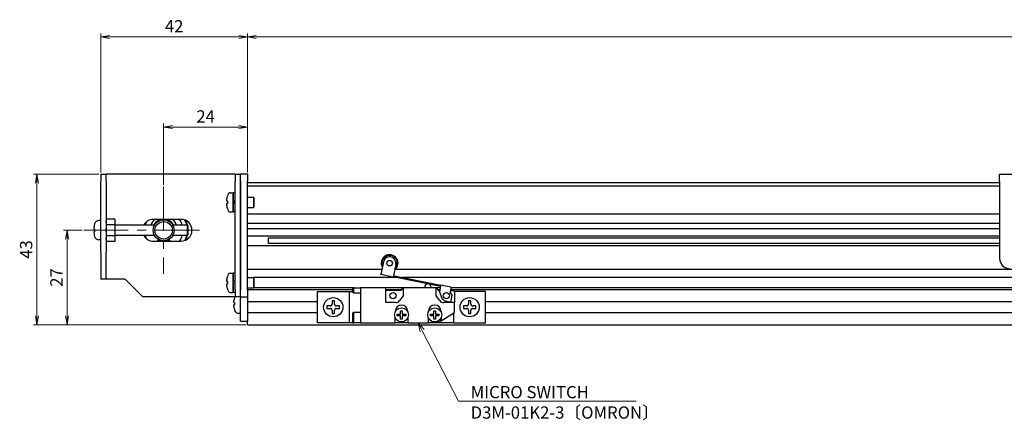
# Model space of a CAD drawing. Units: millimetres. Extents: x 0 to 1000, y 0 to 500.
# Drawn here: x 159 to 441, y 192 to 306 of the extents above; entities that cross this region are included whole.
import ezdxf

# ---------------------------------------------------------------- set-up
doc = ezdxf.new("R2010")
doc.units = ezdxf.units.MM
doc.linetypes.add('AM_ISO08W050x2', pattern=[9, 6, -0.75, 1.5, -0.75])
doc.linetypes.add('CENTERX2', pattern=[20.32, 12.7, -2.54, 2.54, -2.54])
doc.layers.add('AM_5', color=92, linetype='Continuous', lineweight=13)
doc.layers.add('AM_7', color=142, linetype='AM_ISO08W050x2', lineweight=13)
doc.styles.get("Standard").update_dxf_attribs({"font": 'TAHOMA.TTF'})
doc.dimstyles.new('AM_JIS$0', dxfattribs={"dimtxt": 3.5, "dimasz": 2.5, "dimexe": 1, "dimexo": 0.5, "dimgap": 0.8, "dimtad": 3, "dimdec": 3, "dimdsep": 46, "dimtxsty": 'STANDARD', "dimblk": 'OPEN', "dimcen": 0, "dimclrd": 256, "dimclre": 256, "dimclrt": 140, "dimadec": 0, "dimazin": 2, "dimtp": 0.1, "dimtm": 0.1, "dimtfac": 0.55, "dimtdec": 3, "dimtmove": 0, "dimatfit": 3, "dimldrblk": 'OPEN', "dimfxl": 1, "dimlwd": -1, "dimlwe": -1, "dimarcsym": 0})

# ---------------------------------------------------------------- blocks, each defined once
blk = doc.blocks.new('_Open')
at = {"color": 0, "linetype": 'ByBlock', "lineweight": -2}
for p, q in [((-1, 0.17), (0, 0)), ((-1, -0.17), (0, 0)), ((0, 0), (-1, 0))]:
    blk.add_line(p, q, dxfattribs=at)
blk = doc.blocks.new('*D236')
at = {"layer": 'AM_5', "linetype": 'ByBlock'}
for p, q in [((224.18, 262.67), (224.18, 302.47)), ((731.68, 301.47), (226.68, 301.47)), ((734.18, 262.67), (734.18, 302.47))]:
    blk.add_line(p, q, dxfattribs=at)
at = {"layer": 'Defpoints', "color": 0}
for p in [(224.18, 301.47), (224.18, 262.17), (734.18, 262.17)]:
    blk.add_point(p, dxfattribs=at)
at = {"layer": 'AM_5', "xscale": 2.5, "yscale": 2.5, "zscale": 2.5, "rotation": 180}
blk.add_blockref('_Open', (224.18, 301.47), dxfattribs=at)
at = {"layer": 'AM_5', "xscale": 2.5, "yscale": 2.5, "zscale": 2.5}
blk.add_blockref('_Open', (734.18, 301.47), dxfattribs=at)
at = {"layer": 'AM_5', "color": 140, "insert": (479.18, 304.09), "char_height": 3.5, "attachment_point": 5}
blk.add_mtext('510', dxfattribs=at)
blk = doc.blocks.new('*D238')
at = {"layer": 'AM_5', "linetype": 'ByBlock'}
for p, q in [((200.18, 259.17), (200.18, 276.69)), ((224.18, 262.67), (224.18, 276.69)), ((221.68, 275.69), (202.68, 275.69))]:
    blk.add_line(p, q, dxfattribs=at)
at = {"layer": 'Defpoints', "color": 0}
for p in [(200.18, 275.69), (224.18, 262.17), (200.18, 258.67)]:
    blk.add_point(p, dxfattribs=at)
at = {"layer": 'AM_5', "xscale": 2.5, "yscale": 2.5, "zscale": 2.5, "rotation": 180}
blk.add_blockref('_Open', (200.18, 275.69), dxfattribs=at)
at = {"layer": 'AM_5', "xscale": 2.5, "yscale": 2.5, "zscale": 2.5}
blk.add_blockref('_Open', (224.18, 275.69), dxfattribs=at)
at = {"layer": 'AM_5', "color": 140, "insert": (212.18, 278.28), "char_height": 3.5, "attachment_point": 5}
blk.add_mtext('24', dxfattribs=at)
blk = doc.blocks.new('*D239')
at = {"layer": 'AM_5', "linetype": 'ByBlock'}
for p, q in [((182.18, 262.67), (182.18, 302.47)), ((221.68, 301.47), (184.68, 301.47)), ((224.18, 262.67), (224.18, 302.47))]:
    blk.add_line(p, q, dxfattribs=at)
at = {"layer": 'Defpoints', "color": 0}
for p in [(182.18, 301.47), (182.18, 262.17), (224.18, 262.17)]:
    blk.add_point(p, dxfattribs=at)
at = {"layer": 'AM_5', "xscale": 2.5, "yscale": 2.5, "zscale": 2.5, "rotation": 180}
blk.add_blockref('_Open', (182.18, 301.47), dxfattribs=at)
at = {"layer": 'AM_5', "xscale": 2.5, "yscale": 2.5, "zscale": 2.5}
blk.add_blockref('_Open', (224.18, 301.47), dxfattribs=at)
at = {"layer": 'AM_5', "color": 140, "insert": (203.18, 304.05), "char_height": 3.5, "attachment_point": 5}
blk.add_mtext('42', dxfattribs=at)
blk = doc.blocks.new('*D237')
at = {"layer": 'AM_5', "linetype": 'ByBlock'}
for p, q in [((181.68, 262.17), (162.94, 262.17)), ((163.94, 259.67), (163.94, 221.67)), ((223.68, 219.17), (162.94, 219.17))]:
    blk.add_line(p, q, dxfattribs=at)
at = {"layer": 'Defpoints', "color": 0}
for p in [(182.18, 262.17), (163.94, 219.17), (224.18, 219.17)]:
    blk.add_point(p, dxfattribs=at)
at = {"layer": 'AM_5', "xscale": 2.5, "yscale": 2.5, "zscale": 2.5}
for p, rotation in [((163.94, 262.17), 90), ((163.94, 219.17), 270)]:
    blk.add_blockref('_Open', p, dxfattribs=dict(at, rotation=rotation))
at = {"layer": 'AM_5', "color": 140, "insert": (161.32, 240.67), "char_height": 3.5, "attachment_point": 5, "rotation": 90}
blk.add_mtext('43', dxfattribs=at)
blk = doc.blocks.new('*D240')
at = {"layer": 'AM_5', "linetype": 'ByBlock'}
for p, q in [((176.88, 246.17), (171.56, 246.17)), ((172.56, 243.67), (172.56, 221.67)), ((223.68, 219.17), (171.56, 219.17))]:
    blk.add_line(p, q, dxfattribs=at)
at = {"layer": 'Defpoints', "color": 0}
for p in [(177.38, 246.17), (172.56, 219.17), (224.18, 219.17)]:
    blk.add_point(p, dxfattribs=at)
at = {"layer": 'AM_5', "xscale": 2.5, "yscale": 2.5, "zscale": 2.5}
for p, rotation in [((172.56, 246.17), 90), ((172.56, 219.17), 270)]:
    blk.add_blockref('_Open', p, dxfattribs=dict(at, rotation=rotation))
at = {"layer": 'AM_5', "color": 140, "insert": (169.97, 232.67), "char_height": 3.5, "attachment_point": 5, "rotation": 90}
blk.add_mtext('27', dxfattribs=at)
blk = doc.blocks.new('*S294')
at = {"layer": 'AM_5', "color": 92, "linetype": 'Continuous'}
for p, q in [((274.08, 217.45), (272.93, 219.67)), ((274.67, 217.75), (272.93, 219.67)), ((272.93, 219.67), (273.48, 217.14)), ((284.46, 197.34), (274.08, 217.45)), ((335.26, 197.34), (284.46, 197.34)), ((287.96, 197.34), (335.26, 197.34))]:
    blk.add_line(p, q, dxfattribs=at)
at = {"layer": 'AM_5', "color": 140, "insert": (287.96, 201.63), "char_height": 3.5, "attachment_point": 1}
blk.add_mtext('MICRO SWITCH\\PD3M-01K2-3{{〔OMRON〕', dxfattribs=at)

msp = doc.modelspace()

# ---------------------------------------------------------------- linework, layer by layer
at = {"lineweight": 30}
for p, q in [((182.1815, 262.1667), (182.1815, 260.1667)), ((182.1815, 262.1667), (183.7815, 262.1667)), ((183.7815, 260.1667), (183.7815, 262.1667)), ((183.7915, 262.1667), (183.7815, 262.1667)), ((220.5715, 262.1667), (183.7915, 262.1667)), ((220.5715, 262.1667), (220.5815, 262.1667)), ((220.5815, 262.1667), (220.5815, 260.1667)), ((220.5815, 262.1667), (222.1815, 262.1667)), ((222.1815, 260.1667), (222.1815, 262.1667)), ((224.1815, 262.1667), (222.1815, 262.1667)), ((222.1815, 260.1667), (222.1815, 262.1667)), ((224.1815, 262.1667), (224.1815, 260.1667)), ((439.1815, 260.1567), (439.1815, 262.1667)), ((439.1815, 262.1667), (519.1815, 262.1667)), ((182.1815, 239.8738), (182.1815, 260.1667)), ((183.7815, 260.1667), (183.7815, 239.8738)), ((220.5815, 229.1667), (220.5815, 260.1667)), ((222.1815, 229.1667), (222.1815, 260.1667)), ((222.1815, 260.1667), (222.1815, 229.1667)), ((224.1815, 229.1667), (224.1815, 260.1667)), ((224.1815, 259.8467), (439.1815, 259.8467)), ((439.1815, 260.1567), (439.1815, 238.1667)), ((219.1811, 256.9167), (220.0815, 256.9167)), ((220.0815, 251.4167), (220.0815, 256.9167)), ((220.0815, 256.9167), (220.0815, 254.4167)), ((220.5815, 256.9167), (220.0815, 256.9167)), ((224.1815, 258.8467), (439.1815, 258.8467)), ((218.429, 254.5267), (218.1688, 254.5267)), ((218.1688, 253.8067), (218.429, 253.8067)), ((218.429, 255.9667), (218.4152, 255.9667)), ((220.5815, 254.7054), (220.0815, 254.4167)), ((220.0815, 253.9167), (220.5145, 254.1667)), ((220.0815, 253.9167), (220.0815, 251.4167)), ((220.5145, 254.1667), (220.5815, 254.2054)), ((224.1815, 255.6667), (225.8315, 255.6667)), ((225.8315, 255.6667), (225.8315, 252.6667)), ((226.0815, 255.4167), (225.8315, 255.6667)), ((226.0815, 252.9167), (226.0815, 255.4167)), ((218.4152, 252.3667), (218.429, 252.3667)), ((219.1811, 251.4167), (220.0815, 251.4167)), ((220.5815, 251.4167), (220.0815, 251.4167)), ((224.1815, 252.6667), (225.8315, 252.6667)), ((439.1815, 250.7667), (224.1815, 250.7667)), ((226.0815, 252.9167), (225.8315, 252.6667)), ((182.1815, 248.9167), (181.6836, 248.9167)), ((183.7815, 248.9167), (183.8955, 249.3421)), ((186.1815, 249.3421), (183.8955, 249.3421)), ((186.1815, 247.7544), (183.8955, 247.7544)), ((186.1815, 249.3421), (186.1815, 247.7544)), ((186.1815, 247.7544), (186.1815, 244.579)), ((205.1815, 249.2667), (197.1815, 249.2667)), ((198.3917, 249.2667), (198.6815, 248.7648)), ((201.6815, 248.7648), (201.9713, 249.2667)), ((224.1815, 248.1667), (439.1815, 248.1667)), ((180.2122, 246.6167), (180.4332, 246.6167)), ((180.4332, 245.7167), (180.2122, 245.7167)), ((180.4332, 246.6167), (180.4484, 246.6167)), ((180.4484, 245.7167), (180.4332, 245.7167)), ((197.5834, 247.6667), (186.1815, 247.6667)), ((206.9315, 247.6667), (202.7796, 247.6667)), ((206.9315, 247.6667), (206.9315, 244.6667)), ((207.1815, 247.4167), (206.9315, 247.6667)), ((207.1815, 244.9167), (207.1815, 247.4167)), ((224.1815, 246.6667), (439.1815, 246.6667)), ((182.1815, 243.4167), (181.6836, 243.4167)), ((183.7815, 243.4167), (183.8955, 242.9913)), ((186.1815, 244.579), (183.8955, 244.579)), ((186.1815, 242.9913), (183.8955, 242.9913)), ((197.5834, 244.6667), (186.1815, 244.6667)), ((186.1815, 244.579), (186.1815, 242.9913)), ((197.1815, 243.0667), (205.1815, 243.0667)), ((198.3917, 243.0667), (198.6815, 243.5686)), ((201.6815, 243.5686), (201.9713, 243.0667)), ((206.9315, 244.6667), (202.7796, 244.6667)), ((207.1815, 244.9167), (206.9315, 244.6667)), ((224.1815, 244.6101), (439.1815, 244.6101)), ((230.1815, 242.3686), (230.1815, 243.9648)), ((230.1815, 243.9643), (439.1815, 243.9643)), ((439.1815, 242.3691), (230.1815, 242.3691)), ((182.1815, 239.8738), (182.1815, 239.5202)), ((182.1815, 239.5202), (182.1815, 232.3131)), ((183.7815, 239.5202), (183.7815, 239.8738)), ((183.7815, 232.3131), (183.7815, 239.5202)), ((439.1815, 241.7233), (224.1815, 241.7233)), ((263.0313, 237.1232), (262.3777, 233.8886)), ((219.1811, 233.9167), (220.0815, 233.9167)), ((220.0815, 228.4167), (220.0815, 233.9167)), ((220.0815, 233.9167), (220.0815, 231.4167)), ((220.5815, 233.9167), (220.0815, 233.9167)), ((262.5956, 234.9667), (224.1815, 234.9667)), ((262.3183, 233.5945), (262.3777, 233.8886)), ((266.56, 236.4102), (265.9064, 233.1755)), ((459.2296, 234.9667), (266.3831, 234.9667)), ((182.1815, 232.3131), (182.1815, 232.1667)), ((183.7815, 232.1667), (182.1815, 232.1667)), ((183.7815, 232.1667), (183.7815, 232.3131)), ((183.7915, 232.1667), (183.7815, 232.1667)), ((188.9744, 232.1667), (183.7915, 232.1667)), ((189.3279, 232.0202), (194.035, 227.3131)), ((218.429, 231.5267), (218.1688, 231.5267)), ((218.429, 232.9667), (218.4152, 232.9667)), ((220.5815, 231.7054), (220.0815, 231.4167)), ((220.0815, 230.9167), (220.5145, 231.1667)), ((220.0815, 230.9167), (220.0815, 228.4167)), ((220.5145, 231.1667), (220.5815, 231.2054)), ((224.1815, 232.6667), (225.8315, 232.6667)), ((266.91, 232.6667), (225.8315, 232.6667)), ((225.8315, 232.6667), (225.8315, 229.6667)), ((226.0815, 232.4167), (225.8315, 232.6667)), ((226.0815, 229.9167), (226.0815, 232.4167)), ((262.3183, 233.5945), (265.847, 232.8815)), ((265.9064, 233.1755), (265.847, 232.8815)), ((266.141, 232.8221), (265.847, 232.8815)), ((265.9064, 233.1755), (266.2004, 233.1161)), ((266.2004, 233.1161), (266.141, 232.8221)), ((266.141, 232.8221), (279.3246, 230.1581)), ((266.2004, 233.1161), (279.384, 230.4521)), ((689.9383, 232.6667), (268.4246, 232.6667)), ((218.1688, 230.8067), (218.429, 230.8067)), ((218.4152, 229.3667), (218.429, 229.3667)), ((219.1811, 228.4167), (220.0815, 228.4167)), ((220.5815, 228.4167), (220.0815, 228.4167)), ((220.5815, 229.1667), (220.5815, 227.1667)), ((222.1815, 227.1667), (222.1815, 229.1667)), ((222.1815, 227.1667), (222.1815, 229.1667)), ((224.1815, 229.6667), (225.8315, 229.6667)), ((254.1815, 229.1667), (224.1815, 229.1667)), ((224.1815, 229.1667), (224.1815, 227.1667)), ((226.0815, 229.9167), (225.8315, 229.6667)), ((254.1815, 229.6667), (225.8315, 229.6667)), ((244.1815, 228.6667), (253.1815, 228.6667)), ((244.1815, 219.6667), (244.1815, 228.6667)), ((253.1815, 228.6667), (254.1815, 228.6667)), ((253.1815, 228.6667), (253.1815, 219.6667)), ((254.5815, 229.6667), (254.1815, 229.6667)), ((254.1815, 229.6667), (254.1815, 228.5476)), ((254.1815, 228.5476), (254.5815, 228.3167)), ((254.5815, 229.6667), (256.4815, 229.6667)), ((254.5815, 228.3167), (254.5815, 229.6667)), ((254.5815, 228.3167), (256.4815, 228.3167)), ((263.6815, 229.6667), (256.4815, 229.6667)), ((256.4815, 229.6667), (256.4815, 219.6667)), ((268.6815, 229.6667), (263.6815, 229.6667)), ((263.6815, 225.4667), (263.6815, 229.6667)), ((268.1815, 229.1667), (263.6815, 229.1667)), ((263.6815, 229.0667), (268.0815, 229.0667)), ((268.0815, 229.0667), (268.6815, 229.6667)), ((268.6815, 229.6667), (268.6815, 227.4667)), ((278.0815, 229.6667), (268.6815, 229.6667)), ((274.8315, 229.9167), (274.8315, 229.6667)), ((276.6315, 229.6667), (276.6315, 229.9167)), ((279.2253, 229.6667), (278.0815, 229.6667)), ((278.0815, 227.4667), (278.0815, 229.6667)), ((278.0815, 229.6667), (278.7815, 228.9667)), ((279.1242, 229.1667), (278.5815, 229.1667)), ((278.7815, 228.9667), (279.0838, 228.9667)), ((279.3246, 230.1581), (279.0077, 228.5898)), ((279.0077, 228.5898), (279.6272, 226.9395)), ((279.3246, 230.1581), (279.384, 230.4521)), ((282.3246, 229.8579), (279.384, 230.4521)), ((282.2651, 229.5639), (282.0671, 228.5837)), ((282.6928, 227.6411), (282.0671, 228.5837)), ((282.1445, 228.9667), (282.8815, 228.9667)), ((676.1781, 229.1667), (282.1849, 229.1667)), ((282.3246, 229.8579), (282.2651, 229.5639)), ((676.0771, 229.6667), (282.2859, 229.6667)), ((292.1815, 228.6667), (283.3397, 228.6667)), ((283.3815, 228.4667), (283.3815, 225.4667)), ((292.1815, 219.6667), (292.1815, 228.6667)), ((220.5715, 227.1667), (194.3886, 227.1667)), ((220.2515, 225.5333), (220.4268, 225.5333)), ((220.4169, 226.9667), (220.4268, 226.9667)), ((220.5815, 227.1667), (220.5715, 227.1667)), ((222.1815, 227.1667), (220.5815, 227.1667)), ((222.1815, 227.1667), (222.1815, 226.6667)), ((222.1815, 227.1667), (224.1815, 227.1667)), ((222.1815, 222.1667), (222.1815, 226.6667)), ((224.1815, 227.1667), (224.1815, 225.8167)), ((224.1815, 225.8167), (244.1815, 225.8167)), ((224.1815, 225.8167), (224.1815, 222.5167)), ((248.3215, 225.9667), (248.3215, 225.0267)), ((249.0415, 225.9667), (248.3215, 225.9667)), ((249.0415, 225.0267), (249.0415, 225.9667)), ((266.4315, 225.4667), (263.6815, 225.4667)), ((268.6815, 227.4667), (267.6315, 226.0667)), ((279.1315, 226.0667), (278.0815, 227.4667)), ((283.3815, 225.4667), (280.3315, 225.4667)), ((280.7344, 225.9964), (282.0026, 225.7401)), ((282.3561, 225.9748), (282.6928, 227.6411)), ((283.3815, 222.6667), (283.3815, 225.4667)), ((287.3215, 225.9667), (287.3215, 225.0267)), ((288.0415, 225.9667), (287.3215, 225.9667)), ((288.0415, 225.0267), (288.0415, 225.9667)), ((292.1815, 225.8167), (666.1815, 225.8167)), ((220.4268, 224.8), (220.2515, 224.8)), ((220.4268, 223.3667), (220.4169, 223.3667)), ((221.3342, 222.4908), (222.1815, 222.4167)), ((224.1815, 222.5167), (224.1815, 220.1667)), ((244.1815, 222.5167), (224.1815, 222.5167)), ((246.8815, 224.5267), (246.8815, 223.8067)), ((247.8215, 224.5267), (246.8815, 224.5267)), ((246.8815, 223.8067), (247.8215, 223.8067)), ((248.3215, 223.3067), (248.3215, 222.3667)), ((249.0415, 222.3667), (249.0415, 223.3067)), ((250.4815, 224.5267), (249.5415, 224.5267)), ((249.5415, 223.8067), (250.4815, 223.8067)), ((250.4815, 223.8067), (250.4815, 224.5267)), ((254.5815, 222.6167), (254.1815, 222.3857)), ((254.5815, 219.6667), (254.5815, 222.6167)), ((256.4815, 222.6167), (254.5815, 222.6167)), ((266.3815, 222.8385), (266.3815, 222.9667)), ((267.9415, 222.2067), (267.9415, 223.1667)), ((267.9415, 223.1667), (268.4215, 223.1667)), ((268.4215, 223.1667), (268.4215, 222.2067)), ((269.9815, 222.9667), (269.9815, 222.8385)), ((275.8815, 222.8385), (275.8815, 222.9667)), ((277.4415, 222.2067), (277.4415, 223.1667)), ((277.4415, 223.1667), (277.9215, 223.1667)), ((277.9215, 223.1667), (277.9215, 222.2067)), ((279.4815, 222.9667), (279.4815, 222.8385)), ((279.4815, 220.2292), (283.3815, 222.6667)), ((283.1815, 219.6667), (283.1815, 222.5417)), ((285.8815, 224.5267), (285.8815, 223.8067)), ((286.8215, 224.5267), (285.8815, 224.5267)), ((285.8815, 223.8067), (286.8215, 223.8067)), ((287.3215, 223.3067), (287.3215, 222.3667)), ((288.0415, 222.3667), (288.0415, 223.3067)), ((289.4815, 224.5267), (288.5415, 224.5267)), ((288.5415, 223.8067), (289.4815, 223.8067)), ((289.4815, 223.8067), (289.4815, 224.5267)), ((666.1815, 222.5167), (292.1815, 222.5167)), ((222.1815, 220.1667), (222.1815, 222.1667)), ((222.1815, 220.1667), (224.1815, 220.1667)), ((224.1815, 219.1667), (224.1815, 220.1667)), ((253.1815, 219.6667), (244.1815, 219.6667)), ((248.3215, 222.3667), (249.0415, 222.3667)), ((254.1815, 219.6667), (253.1815, 219.6667)), ((254.1815, 222.3857), (254.1815, 219.6667)), ((254.1815, 219.6667), (254.5815, 219.6667)), ((256.4815, 219.6667), (254.5815, 219.6667)), ((256.4815, 219.6667), (266.3815, 219.6667)), ((266.3815, 219.6667), (266.3815, 221.0949)), ((269.9815, 219.6667), (266.3815, 219.6667)), ((266.9815, 221.7267), (266.9815, 222.2067)), ((266.9815, 222.2067), (267.9415, 222.2067)), ((267.9415, 221.7267), (266.9815, 221.7267)), ((267.9415, 220.7667), (267.9415, 221.7267)), ((268.4215, 220.7667), (267.9415, 220.7667)), ((268.4215, 222.2067), (269.3815, 222.2067)), ((269.3815, 221.7267), (268.4215, 221.7267)), ((268.4215, 221.7267), (268.4215, 220.7667)), ((269.3815, 222.2067), (269.3815, 221.7267)), ((269.9815, 221.0949), (269.9815, 219.6667)), ((269.9815, 219.6667), (275.8815, 219.6667)), ((275.8815, 219.6667), (275.8815, 221.0949)), ((278.5815, 219.6667), (275.8815, 219.6667)), ((276.4815, 221.7267), (276.4815, 222.2067)), ((276.4815, 222.2067), (277.4415, 222.2067)), ((277.4415, 221.7267), (276.4815, 221.7267)), ((277.4415, 220.7667), (277.4415, 221.7267)), ((277.9215, 220.7667), (277.4415, 220.7667)), ((277.9215, 222.2067), (278.8815, 222.2067)), ((278.8815, 221.7267), (277.9215, 221.7267)), ((277.9215, 221.7267), (277.9215, 220.7667)), ((279.4815, 220.2292), (278.5815, 219.6667)), ((281.9815, 219.6667), (278.5815, 219.6667)), ((278.8815, 222.2067), (278.8815, 221.7267)), ((279.4815, 221.0949), (279.4815, 220.2292)), ((283.1815, 219.6667), (281.9815, 219.6667)), ((283.1815, 219.6667), (292.1815, 219.6667)), ((287.3215, 222.3667), (288.0415, 222.3667)), ((224.1815, 219.1667), (734.1815, 219.1667))]:
    msp.add_line(p, q, dxfattribs=at)
for centre, radius in [((200.1815, 246.1667), 3), ((200.1815, 246.1667), 2.5), ((264.7957, 236.7667), 0.8), ((265.7815, 227.4667), 0.9), ((281.0315, 227.4667), 0.9), ((248.6815, 224.1667), 2.75), ((287.6815, 224.1667), 2.75), ((268.1815, 221.9667), 2), ((277.6815, 221.9667), 2)]:
    msp.add_circle(centre, radius, dxfattribs=at)
for centre, radius, start, end in [((223.1028, 254.1667), 5.0213, 150.155576, 158.993473), ((219.1811, 256.4167), 0.5, 90, 150.155576), ((223.1028, 254.1667), 5.0084, 158.936698, 170.112572), ((223.1028, 254.1667), 4.6876, 175.595407, 184.404593), ((223.1028, 254.1667), 5.0084, 189.887428, 201.063302), ((223.1028, 254.1667), 5.0213, 201.006527, 209.844424), ((219.1811, 251.9167), 0.5, 209.844424, 270), ((186.7836, 246.1667), 6.5867, 164.605438, 176.082547), ((181.6836, 247.6167), 1.3, 90, 164.381502), ((197.1815, 246.1667), 3.1, 90, 151.061472), ((200.1815, 246.1667), 5.5, 153.920095, 164.17338), ((200.1815, 246.1667), 4, 129.194967, 157.975687), ((200.1815, 246.1667), 3.2, 120, 152.046813), ((200.1815, 246.1667), 3.2, 27.953187, 60), ((200.1815, 246.1667), 4, 22.024313, 50.805033), ((200.1815, 246.1667), 5.5, 15.82662, 34.307651), ((205.1815, 246.1667), 3.1, 270, 90), ((200.1815, 246.1667), 6.75, 12.839588, 25.444751), ((200.1815, 246.1667), 6.95, 12.073796, 23.589104), ((186.7836, 246.1667), 6.5867, 183.917453, 195.394562), ((181.6836, 244.7167), 1.3, 195.618498, 270), ((197.1815, 246.1667), 3.1, 208.938528, 270), ((200.1815, 246.1667), 5.5, 195.82662, 206.079905), ((200.1815, 246.1667), 3.2, 240, 255.638488), ((200.1815, 246.1667), 3.2, 284.361512, 300), ((200.1815, 246.1667), 5.5, 325.692349, 344.17338), ((200.1815, 246.1667), 6.75, 334.555249, 347.160412), ((200.1815, 246.1667), 6.95, 336.410896, 347.926204), ((264.7957, 236.7667), 2.4, 307.16652, 209.985764), ((264.7957, 236.7667), 2.2, 313.47934, 203.672943), ((264.7957, 236.7667), 1.8, 348.576142, 168.576142), ((442.1815, 238.1667), 3, 180, 270), ((223.1028, 231.1667), 5.0213, 150.155576, 158.993473), ((219.1811, 233.4167), 0.5, 90, 150.155576), ((188.9744, 231.6667), 0.5, 45, 90), ((223.1028, 231.1667), 5.0084, 158.936698, 170.112572), ((223.1028, 231.1667), 4.6876, 175.595407, 184.404593), ((223.1028, 231.1667), 5.0084, 189.887428, 201.063302), ((223.1028, 231.1667), 5.0213, 201.006527, 209.844424), ((219.1811, 228.9167), 0.5, 209.844424, 270), ((275.7315, 229.9167), 0.9, 0, 180), ((282.8815, 228.4667), 0.5, 0, 90), ((194.3886, 227.6667), 0.5, 225, 270), ((227.1815, 225.1667), 6.9904, 165.078444, 172.464966), ((227.1815, 225.1667), 7, 163.742972, 165.099403), ((227.1815, 225.1667), 6.7646, 176.892838, 183.107162), ((221.4214, 226.8464), 1, 161.31776, 163.742972), ((266.4315, 226.9667), 1.5, 270, 323.130102), ((280.3315, 226.9667), 1.5, 216.869898, 270), ((281.0315, 227.4667), 1.5, 200.576142, 258.576142), ((282.062, 226.0342), 0.3, 258.576142, 348.576142), ((227.1815, 225.1667), 6.9904, 187.535034, 194.921556), ((227.1815, 225.1667), 7, 194.900597, 196.257028), ((221.4214, 223.487), 1, 196.257028, 265), ((268.1815, 222.9667), 1.8, 0, 180), ((277.6815, 222.9667), 1.8, 0, 180)]:
    msp.add_arc(centre, radius, start, end, dxfattribs=at)
for centre, major_axis, ratio, start_param, end_param in [((180.804, 247.9667), (-0.3724, 0), 0.00001, 5.9811621, 6.19080009), ((181.5155, 247.5683), (0.0887, 1.2447), 0.90622814, 1.31016925, 1.35340252), ((180.806, 245.7287), (-0.1031, 1.6537), 0.21763406, 0.99044602, 1.19951545), ((180.804, 246.6007), (-0.102, -1.6483), 0.21728789, 5.08217484, 5.29181191), ((181.8432, 244.8787), (1.1436, 0.9672), 0.93763237, 2.73229662, 2.77014302), ((180.806, 244.3667), (0.3744, 0), 0.00001, 2.84036797, 3.04943762)]:
    msp.add_ellipse(centre, major_axis=major_axis, ratio=ratio, start_param=start_param, end_param=end_param, dxfattribs=at)
for points, knots in [([(218.1688, 255.0267), (218.1579, 254.9644), (218.1485, 254.8976), (218.1359, 254.7743), (218.1328, 254.7178), (218.1328, 254.6285), (218.1359, 254.5899), (218.1485, 254.539), (218.1579, 254.5267), (218.1688, 254.5267)], [0.1530436199, 0.1530436199, 0.1530436199, 0.1530436199, 0.1719965036, 0.1719965036, 0.1909493872, 0.1909493872, 0.2099022709, 0.2099022709, 0.2288551545, 0.2288551545, 0.2288551545, 0.2288551545]), ([(218.1688, 253.8067), (218.1579, 253.8067), (218.1485, 253.7943), (218.1359, 253.7434), (218.1328, 253.7049), (218.1328, 253.6156), (218.1359, 253.559), (218.1485, 253.4357), (218.1579, 253.3689), (218.1688, 253.3067)], [0.0771906791, 0.0771906791, 0.0771906791, 0.0771906791, 0.0961435628, 0.0961435628, 0.1150964464, 0.1150964464, 0.1340493301, 0.1340493301, 0.1530022137, 0.1530022137, 0.1530022137, 0.1530022137]), ([(180.4332, 246.0256), (180.4321, 246.0734), (180.4316, 246.1205), (180.4316, 246.2129), (180.4321, 246.26), (180.4332, 246.3078)], [-0.5259389268, -0.5259389268, -0.5259389268, -0.5259389268, -0.5120846126, -0.5120846126, -0.4982302984, -0.4982302984, -0.4982302984, -0.4982302984]), ([(218.1688, 232.0267), (218.1579, 231.9644), (218.1485, 231.8976), (218.1359, 231.7743), (218.1328, 231.7178), (218.1328, 231.6285), (218.1359, 231.5899), (218.1485, 231.539), (218.1579, 231.5267), (218.1688, 231.5267)], [0.1530436199, 0.1530436199, 0.1530436199, 0.1530436199, 0.1719965036, 0.1719965036, 0.1909493872, 0.1909493872, 0.2099022709, 0.2099022709, 0.2288551545, 0.2288551545, 0.2288551545, 0.2288551545]), ([(218.1688, 230.8067), (218.1579, 230.8067), (218.1485, 230.7943), (218.1359, 230.7434), (218.1328, 230.7049), (218.1328, 230.6156), (218.1359, 230.559), (218.1485, 230.4357), (218.1579, 230.3689), (218.1688, 230.3067)], [0.0771906791, 0.0771906791, 0.0771906791, 0.0771906791, 0.0961435628, 0.0961435628, 0.1150964464, 0.1150964464, 0.1340493301, 0.1340493301, 0.1530022137, 0.1530022137, 0.1530022137, 0.1530022137]), ([(220.2515, 225.5333), (220.2424, 225.5333), (220.2345, 225.547), (220.224, 225.6031), (220.2214, 225.6454), (220.2214, 225.7434), (220.224, 225.8055), (220.2345, 225.9411), (220.2424, 226.0146), (220.2515, 226.0833)], [-0.2503945092, -0.2503945092, -0.2503945092, -0.2503945092, -0.2296013355, -0.2296013355, -0.2088081618, -0.2088081618, -0.1880149881, -0.1880149881, -0.1672218145, -0.1672218145, -0.1672218145, -0.1672218145]), ([(220.2515, 224.25), (220.2424, 224.3187), (220.2345, 224.3923), (220.224, 224.5279), (220.2214, 224.5899), (220.2214, 224.6879), (220.224, 224.7303), (220.2345, 224.7863), (220.2424, 224.8), (220.2515, 224.8)], [-0.16720665, -0.16720665, -0.16720665, -0.16720665, -0.1464134763, -0.1464134763, -0.1256203026, -0.1256203026, -0.1048271289, -0.1048271289, -0.0840339552, -0.0840339552, -0.0840339552, -0.0840339552]), ([(247.8215, 224.5267), (247.8837, 224.5267), (247.9505, 224.539), (248.0738, 224.5899), (248.1304, 224.6285), (248.2197, 224.7178), (248.2582, 224.7743), (248.3091, 224.8976), (248.3215, 224.9644), (248.3215, 225.0267)], [0, 0, 0, 0, 0.0189528837, 0.0189528837, 0.0379057673, 0.0379057673, 0.056858651, 0.056858651, 0.0758115346, 0.0758115346, 0.0758115346, 0.0758115346]), ([(248.3215, 223.3067), (248.3215, 223.3689), (248.3091, 223.4357), (248.2582, 223.559), (248.2197, 223.6156), (248.1304, 223.7049), (248.0738, 223.7434), (247.9505, 223.7943), (247.8837, 223.8067), (247.8215, 223.8067)], [0.0771906791, 0.0771906791, 0.0771906791, 0.0771906791, 0.0961435628, 0.0961435628, 0.1150964464, 0.1150964464, 0.1340493301, 0.1340493301, 0.1530022137, 0.1530022137, 0.1530022137, 0.1530022137]), ([(249.0415, 225.0267), (249.0415, 224.9644), (249.0538, 224.8976), (249.1047, 224.7743), (249.1433, 224.7178), (249.2326, 224.6285), (249.2891, 224.5899), (249.4124, 224.539), (249.4792, 224.5267), (249.5415, 224.5267)], [0.230234299, 0.230234299, 0.230234299, 0.230234299, 0.2491871827, 0.2491871827, 0.2681400664, 0.2681400664, 0.28709295, 0.28709295, 0.3060458337, 0.3060458337, 0.3060458337, 0.3060458337]), ([(249.5415, 223.8067), (249.4792, 223.8067), (249.4124, 223.7943), (249.2891, 223.7434), (249.2326, 223.7049), (249.1433, 223.6156), (249.1047, 223.559), (249.0538, 223.4357), (249.0415, 223.3689), (249.0415, 223.3067)], [0.1530436199, 0.1530436199, 0.1530436199, 0.1530436199, 0.1719965036, 0.1719965036, 0.1909493872, 0.1909493872, 0.2099022709, 0.2099022709, 0.2288551545, 0.2288551545, 0.2288551545, 0.2288551545]), ([(286.8215, 224.5267), (286.8837, 224.5267), (286.9505, 224.539), (287.0738, 224.5899), (287.1304, 224.6285), (287.2197, 224.7178), (287.2582, 224.7743), (287.3091, 224.8976), (287.3215, 224.9644), (287.3215, 225.0267)], [0, 0, 0, 0, 0.0189528837, 0.0189528837, 0.0379057673, 0.0379057673, 0.056858651, 0.056858651, 0.0758115346, 0.0758115346, 0.0758115346, 0.0758115346]), ([(287.3215, 223.3067), (287.3215, 223.3689), (287.3091, 223.4357), (287.2582, 223.559), (287.2197, 223.6156), (287.1304, 223.7049), (287.0738, 223.7434), (286.9505, 223.7943), (286.8837, 223.8067), (286.8215, 223.8067)], [0.0771906791, 0.0771906791, 0.0771906791, 0.0771906791, 0.0961435628, 0.0961435628, 0.1150964464, 0.1150964464, 0.1340493301, 0.1340493301, 0.1530022137, 0.1530022137, 0.1530022137, 0.1530022137]), ([(288.0415, 225.0267), (288.0415, 224.9644), (288.0538, 224.8976), (288.1047, 224.7743), (288.1433, 224.7178), (288.2326, 224.6285), (288.2891, 224.5899), (288.4124, 224.539), (288.4792, 224.5267), (288.5415, 224.5267)], [0.230234299, 0.230234299, 0.230234299, 0.230234299, 0.2491871827, 0.2491871827, 0.2681400664, 0.2681400664, 0.28709295, 0.28709295, 0.3060458337, 0.3060458337, 0.3060458337, 0.3060458337]), ([(288.5415, 223.8067), (288.4792, 223.8067), (288.4124, 223.7943), (288.2891, 223.7434), (288.2326, 223.7049), (288.1433, 223.6156), (288.1047, 223.559), (288.0538, 223.4357), (288.0415, 223.3689), (288.0415, 223.3067)], [0.1530436199, 0.1530436199, 0.1530436199, 0.1530436199, 0.1719965036, 0.1719965036, 0.1909493872, 0.1909493872, 0.2099022709, 0.2099022709, 0.2288551545, 0.2288551545, 0.2288551545, 0.2288551545])]:
    msp.add_open_spline(points, degree=3, knots=knots, dxfattribs=at)
for points in [[(180.4332, 247.9667), (180.4321, 247.9667), (180.4316, 247.9667), (180.4316, 247.9667)], [(180.4316, 244.3667), (180.4316, 244.3667), (180.4321, 244.3667), (180.4332, 244.3667)]]:
    msp.add_open_spline(points, degree=3, dxfattribs=at)
for points, weights in [([(183.7815, 248.5482), (183.7815, 248.9167), (183.8955, 249.3421)], [3.30708595377, 3.30708595377, 3.06964786509]), ([(183.8955, 247.7544), (183.7815, 248.1798), (183.7815, 248.5482)], [3.06964786509, 3.30708595377, 3.30708595377]), ([(183.7815, 246.1667), (183.7815, 246.9035), (183.8955, 247.7544)], [3.30708595377, 3.30708595377, 3.06964786509]), ([(183.8955, 244.579), (183.7815, 245.4298), (183.7815, 246.1667)], [3.06964786509, 3.30708595377, 3.30708595377]), ([(183.7815, 243.7851), (183.7815, 244.1535), (183.8955, 244.579)], [3.30708595377, 3.30708595377, 3.06964786509]), ([(183.8955, 242.9913), (183.7815, 243.4167), (183.7815, 243.7851)], [3.06964786509, 3.30708595377, 3.30708595377])]:
    msp.add_rational_spline(points, weights, degree=2, dxfattribs=at)
at = {"layer": 'AM_7', "linetype": 'CENTERX2', "lineweight": 0}
for p, q in [((200.1815, 258.6667), (200.1815, 233.6667)), ((177.3823, 246.1667), (212.6815, 246.1667))]:
    msp.add_line(p, q, dxfattribs=at)

# ---------------------------------------------------------------- block references
at = {"layer": 'AM_5'}
msp.add_blockref('*S294', (0, 0), dxfattribs=at)

# ---------------------------------------------------------------- dimensions: what is measured, and where the dimension line sits
for base, p1, p2, picture, middle in [((182.1815, 301.4684), (224.1815, 262.1667), (182.1815, 262.1667), '*D239', (203.1815, 304.0549)), ((224.1815, 301.4684), (734.1815, 262.1667), (224.1815, 262.1667), '*D236', (479.1815, 304.0901)), ((200.1815, 275.6889), (224.1815, 262.1667), (200.1815, 258.6667), '*D238', (212.1815, 278.2754))]:
    dim = msp.add_linear_dim(base=base, p1=p1, p2=p2, dimstyle='AM_JIS$0', override={"dimtp": 0, "dimtm": 0}, dxfattribs=at)
    dim.commit()
    dim.dimension.update_dxf_attribs({"geometry": picture, "text_midpoint": middle})
for base, p1, picture, middle in [((163.9409, 219.1667), (182.1815, 262.1667), '*D237', (161.318, 240.6667)), ((172.5552, 219.1667), (177.3823, 246.1667), '*D240', (169.9688, 232.6667))]:
    dim = msp.add_linear_dim(base=base, p1=p1, p2=(224.1815, 219.1667), angle=90, dimstyle='AM_JIS$0', override={"dimtp": 0, "dimtm": 0}, dxfattribs=at)
    dim.commit()
    dim.dimension.update_dxf_attribs({"geometry": picture, "text_midpoint": middle})

doc.saveas('drawing.dxf')
